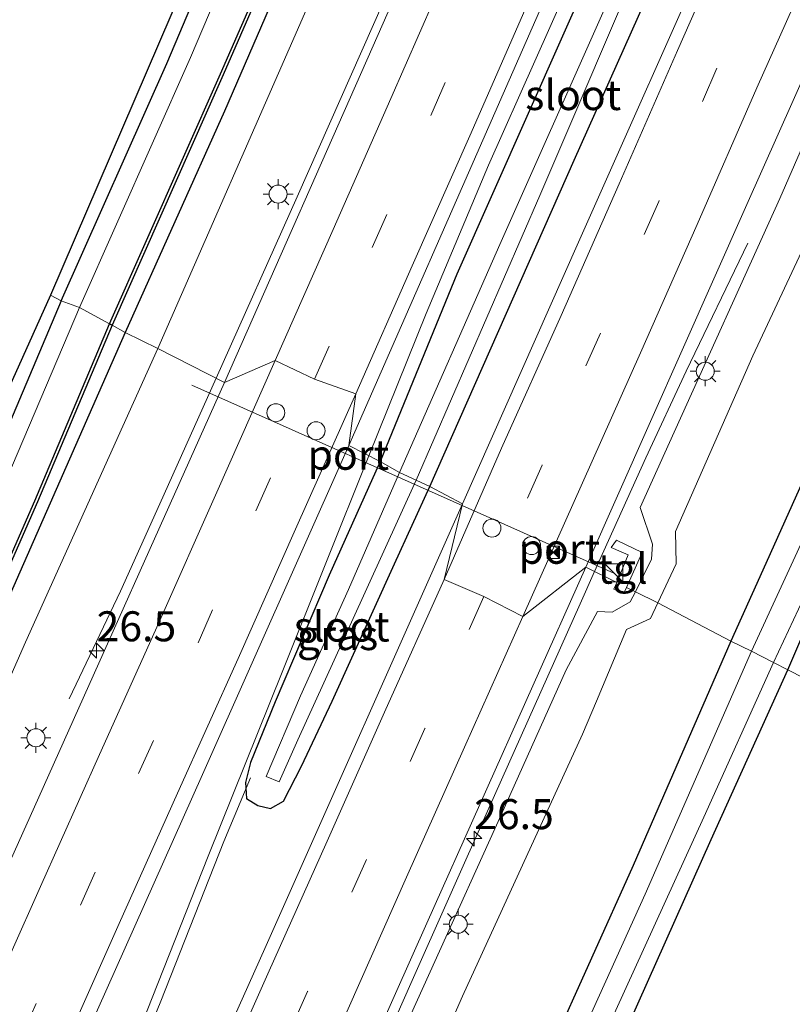
# Model space of a CAD drawing. Units: metres. Extents: x 128163 to 130010, y 512499 to 516989.
# Drawn here: x 128770 to 128834, y 513759 to 513841 of the extents above; entities that cross this region are included whole.
import ezdxf
from ezdxf.enums import TextEntityAlignment as Align

# ---------------------------------------------------------------- set-up
doc = ezdxf.new("R2010")
doc.units = ezdxf.units.M
doc.linetypes.add('VW-3-9_STREEP', pattern=[12, 3, -9])
doc.layers.get('0').update_dxf_attribs({"lineweight": 25})
for name, color, linetype, lineweight in [('B-ME-AM-KILOMETR-S-B1', 7, 'Continuous', 18), ('B-ME-BV-GELEIDECONSTRUCTIE-GELEIDERAIL-L-B1', 213, 'BV-GELEIDERAIL', 18), ('B-ME-GW-KRUINLIJN-L-B1', 93, 'Continuous', 18), ('B-ME-GW-TEENLIJN-L-B1', 93, 'Continuous', 18), ('B-ME-IE-GRASLAND-GV-B6', 93, 'Continuous', 18), ('B-ME-IE-GRONDWERKLIJN-GROND_INGERICHT-GV-B6', 253, 'Continuous', 18), ('B-ME-IE-HULPGEOMETRIE-L-B1', 53, 'Continuous', 18), ('B-ME-IE-INRICHTINGSELEMENT-S-B1', 253, 'Continuous', 18), ('B-ME-IE-MEUBILAIR_WEGMEUBILAIR-LICHTMAST-S-B1', 8, 'Continuous', 18), ('B-ME-OG-WATER-GV-B6', 153, 'Continuous', 18), ('B-ME-VH-VERH_SOORT-BITUMEN-GV-B6', 8, 'IE-TERREINAFSCHEIDING-NATUURLIJK-HOUTWAL', 18), ('B-ME-VH-VERH_SOORT-TEGELS-GV-B6', 8, 'Continuous', 18), ('B-ME-VW-DRIP-S-B1', 8, 'Continuous', 18), ('B-ME-VW-MARKERING-39STREEP-015-L-B1', 255, 'VW-3-9_STREEP', 18), ('B-ME-VW-MARKERING-STREEP-015-L-B1', 7, 'Continuous', 18), ('B-ME-VW-MEUBILAIR_WEGMEUBILAIR-PORTAAL-L-B1', 8, 'Continuous', 18)]:
    doc.layers.add(name, color=color, linetype=linetype, lineweight=lineweight)
for name, color, linetype in [('B-ME-GW-INSTEEKWATERGANG-L-B1', 10, 'Continuous'), ('B-ME-KG-KADASTRAAL-OPNAMEDTMGRENS-L-B1', 10, 'Continuous'), ('B-ME-OB-BESCHOEIING-GV-B6', 10, 'Continuous')]:
    doc.layers.add(name, color=color, linetype=linetype)
doc.styles.add('NLCS-ISO', font='NLCS-ISO.TTF')
doc.linetypes.add('BV-GELEIDERAIL', pattern='A,10,-3,[108,NLCS.SHX,S=1,R=0,X=0,Y=0],-3', length=16)
doc.linetypes.add('IE-TERREINAFSCHEIDING-NATUURLIJK-HOUTWAL', pattern='A,7,-1.5,[67,NLCS.SHX,S=0.75,R=45,X=0,Y=0],-1.5,7,-1.5,[70,NLCS.SHX,S=0.75,R=0,X=0,Y=0],-1.5', length=20)

# ---------------------------------------------------------------- blocks, each defined once
blk = doc.blocks.new('hecto')
for p, q in [((0, 0.625), (-0.625, 0)), ((0, -0.625), (0, 0.625)), ((-0.625, 0), (0.625, 0)), ((0.625, 0), (0, -0.625))]:
    blk.add_line(p, q)
blk = doc.blocks.new('kast')
blk.add_line((-0.75, -0.75), (0.75, 0.75))
blk.add_lwpolyline([(-0.75, 0.75), (0.75, 0.75), (0.75, -0.75), (-0.75, -0.75)], close=True)
blk = doc.blocks.new('lantaarnpaal')
for p, q in [((-0.884, 0.884), (-0.53, 0.53)), ((0, 0.75), (0, 1.25)), ((0.53, 0.53), (0.884, 0.884)), ((-0.75, 0), (-1.25, 0)), ((0.75, 0), (1.25, 0)), ((-0.53, -0.53), (-0.884, -0.884)), ((0, -0.75), (0, -1.25)), ((0.53, -0.53), (0.884, -0.884))]:
    blk.add_line(p, q)
blk.add_circle((0, 0), 0.75)
blk = doc.blocks.new('camera')
h = blk.add_hatch(color=256)
h.paths.add_polyline_path([(0.5, 0.5), (-0.5, 0.5), (0, 0)])
h.paths.add_polyline_path([(0, 0), (-0.5, -0.5), (0.5, -0.5)])
for p, q in [((-0.5, 0.5), (0.5, -0.5)), ((0.5, 0.5), (-0.5, -0.5))]:
    blk.add_line(p, q)
blk.add_lwpolyline([(-0.5, 0.5), (0.5, 0.5), (0.5, -0.5), (-0.5, -0.5)], close=True)
blk = doc.blocks.new('dtb')
blk.add_circle((0, 0), 0.75)

msp = doc.modelspace()

# ---------------------------------------------------------------- linework, layer by layer
at = {"layer": 'B-ME-BV-GELEIDECONSTRUCTIE-GELEIDERAIL-L-B1'}
for points in [[(128799.144, 513804.589, -0.312), (128803.905, 513816.437, -0.25), (128809.107, 513828.781, -0.271), (128820.672, 513854.782, -0.315), (128833.964, 513885.563, -0.315), (128852.789, 513930.351, -0.332), (128867.804, 513967.295, -0.393), (128882.619, 514006.054, -0.344), (128894.211, 514037.229, -0.368), (128901.914, 514058.426, -0.417), (128915.866, 514098.82, -0.377), (128926.835, 514131.712, -0.279), (128936.507, 514161.471, -0.199), (128936.51, 514161.48, -0.199)], [(128786.421, 513811.047, -0.554), (128793.17, 513826.141, -0.55), (128801.242, 513844.402, -0.598), (128809.176, 513862.766, -0.755), (128810.71, 513866.434, -0.927), (128814.608, 513876.273, -1.413), (128814.605, 513876.276, -1.419)], [(128817.932, 513794.942, -0.455), (128822.184, 513804.419, -0.426), (128825.548, 513811.626, -0.727), (128830.686, 513822.295, -1.159)], [(128774.204, 513784.346, -1.262), (128778.461, 513793.329, -0.853), (128781.742, 513800.583, -0.557), (128786.421, 513811.047, -0.554)], [(128655.733, 513475.43, -0.515), (128660.629, 513486.114, -0.552), (128673.703, 513515.355, -0.433), (128688.781, 513549.476, -0.387), (128701.246, 513577.4, -0.408), (128712.158, 513601.743, -0.42), (128721.824, 513623.696, -0.367), (128733.602, 513650.425, -0.313), (128743.574, 513672.675, -0.325), (128753.428, 513694.568, -0.424), (128763.335, 513716.493, -0.449), (128770.184, 513732.281, -0.445), (128774.148, 513742.195, -0.478), (128779.736, 513756.018, -0.486), (128785.774, 513771.24, -0.49), (128791.977, 513786.707, -0.494), (128799.144, 513804.589, -0.312)], [(128817.932, 513794.942, -0.455), (128816.724, 513792.25, -0.463), (128809.139, 513775.248, -0.47), (128802.64, 513760.645, -0.471), (128796.166, 513746.027, -0.455), (128791.196, 513735.049, -0.432), (128787.429, 513726.56, -0.43), (128783.559, 513717.997, -0.422), (128779.77, 513709.596, -0.415), (128775.943, 513701.05, -0.419), (128772.179, 513692.378, -0.395), (128768.381, 513684.02, -0.375), (128765.152, 513676.711, -0.351), (128764.18, 513674.282, -0.333), (128758.938, 513662.959, -0.292), (128755.685, 513655.732, -0.256), (128751.852, 513647.269, -0.231), (128746.866, 513636.369, -0.264), (128743.029, 513627.895, -0.395)], [(128769.232, 513728.23, -0.474), (128774.572, 513741.398, -0.47), (128781.829, 513759.191, -0.437), (128787.069, 513772.471, -0.498), (128789.278, 513777.764, -0.589)]]:
    msp.add_polyline3d(points, dxfattribs=at)
at = {"layer": 'B-ME-GW-INSTEEKWATERGANG-L-B1'}
for points in [[(128916.468, 514171.056, -3.344), (128907.25, 514141.947, -3.361), (128894.417, 514102.697, -3.373), (128881.272, 514066.285, -3.443), (128865.395, 514022.878, -3.439), (128846.021, 513972.793, -3.484), (128825.592, 513922.262, -3.418), (128805.528, 513875.76, -3.406), (128787.117, 513833.297, -3.329), (128778.87, 513814.857, -3.422)], [(128936.951, 514161.249, -0.944), (128931.959, 514145.288, -1.066), (128923.286, 514118.358, -1.058), (128914.77, 514092.869, -1.086), (128904.017, 514062.243, -1.078), (128891.942, 514028.297, -1.062), (128881.248, 513999.52, -1.045), (128869.461, 513968.942, -1.094), (128856.417, 513935.947, -1.241), (128844.849, 513908.056, -1.18), (128832.254, 513878.202, -1.2), (128818.217, 513846.252, -1.139), (128806.469, 513819.713, -1.151), (128800.082, 513804.109, -1.151)], [(128804.204, 513802.036, -1.164), (128816.222, 513829.203, -1.233), (128829.39, 513858.667, -1.274), (128842.297, 513887.898, -1.225), (128855.626, 513919.928, -1.164), (128877.589, 513975.106, -1.172), (128891.878, 514011.901, -1.135), (128901.942, 514038.791, -1.139), (128915.599, 514077.287, -1.123), (128927.395, 514110.868, -1.037), (128938.13, 514144.316, -1.131), (128942.257, 514158.757, -1.094)], [(128773.546, 513817.486, -3.422), (128782.335, 513837.246, -3.431), (128790.471, 513856.531, -3.512)], [(128834.004, 513786.772, -3.292), (128840.064, 513800.859, -3.378), (128843.596, 513808.138, -3.369), (128845.314, 513811.85, -3.365), (128846.23, 513813.456, -3.365), (128846.664, 513814.517, -3.365), (128846.675, 513815.719, -3.361), (128845.991, 513817.601, -3.316), (128845.284, 513818.546, -3.223), (128844.342, 513818.906, -3.096), (128843.277, 513818.772, -3.092), (128842.503, 513818.05, -3.06), (128841.685, 513816.811, -3.06), (128840.826, 513815.179, -3.055), (128839.422, 513812.011, -3.055), (128838.336, 513809.495, -3.055), (128835.595, 513803.24, -2.974), (128831.945, 513795.072, -2.99), (128829.273, 513789.147, -3.043)], [(128773.546, 513817.486, -3.422), (128767.404, 513803.03, -3.344), (128760.849, 513788.221, -3.302), (128756.793, 513779.209, -3.257), (128753.353, 513771.395, -3.294), (128751.389, 513767.007, -3.298), (128750.325, 513764.533, -3.521), (128749.711, 513763.593, -3.529), (128749.086, 513763.21, -3.529), (128748.215, 513763.592, -3.529)], [(128778.87, 513814.857, -3.422), (128768.475, 513791.234, -3.372), (128756.338, 513764.174, -3.479), (128740.883, 513728.317, -3.166), (128723.59, 513689.171, -3.076), (128710.827, 513660.815, -3.195), (128707.014, 513652.359, -3.195), (128705.572, 513649.346, -3.195), (128704.861, 513647.207, -3.195), (128704.427, 513644.986, -3.195), (128704.539, 513643.338, -3.195), (128705.46, 513642.032, -3.195), (128706.442, 513641.152, -3.195), (128707.249, 513640.505, -3.195), (128708.722, 513639.557, -3.175)], [(128800.082, 513804.109, -1.151), (128795.851, 513794.661, -1.071), (128791.336, 513784.11, -1.062), (128789.297, 513779.059, -1.104), (128788.885, 513777.385, -1.149), (128788.947, 513776.047, -1.198), (128789.911, 513775.48, -1.202), (128790.95, 513775.212, -1.198), (128792.028, 513775.826, -1.198), (128792.54, 513776.8, -1.198), (128793.524, 513778.741, -1.198), (128796.098, 513784.156, -1.223), (128801.272, 513795.593, -1.198), (128804.204, 513802.036, -1.164)], [(128829.273, 513789.147, -3.043), (128821.133, 513770.486, -2.8), (128810.749, 513747.337, -2.784)], [(128820.842, 513757.412, -3.249), (128827.626, 513772.63, -3.245), (128834.004, 513786.772, -3.292)]]:
    msp.add_polyline3d(points, dxfattribs=at)
at = {"layer": 'B-ME-GW-KRUINLIJN-L-B1'}
for points in [[(128781.569, 513813.536, -1.955), (128793.581, 513840.934, -2.061), (128806.142, 513869.72, -2.101), (128817.701, 513895.972, -2.097), (128827.769, 513919.223, -2.097), (128837.57, 513942.875, -2.052), (128849.192, 513972.261, -2.109), (128858.925, 513996.918, -2.061), (128869.927, 514026.451, -2.114), (128879.01, 514051.104, -2.065), (128889.913, 514080.854, -2.003), (128899.174, 514107.708, -1.987), (128909.456, 514139.324, -2.008), (128920.062, 514169.388, -1.806)], [(128940.215, 514098.803, -0.776), (128931.568, 514073.069, -0.784), (128924.744, 514052.46, -0.756), (128924.9, 514049.735, -0.813), (128924.419, 514047.911, -0.793), (128923.637, 514046.259, -0.793), (128921.894, 514044.161, -0.74), (128920.529, 514041.554, -0.74), (128917.826, 514035.291, -0.776), (128913.025, 514021.413, -0.764), (128904.829, 513999.287, -0.784), (128894.923, 513973.383, -0.809), (128885.562, 513950.041, -0.862), (128875.148, 513924.302, -0.813), (128862.035, 513892.788, -0.821), (128847.907, 513859.479, -1.098), (128833.335, 513826.018, -1.302), (128824.176, 513805.709, -1.3542), (128821.716, 513800.286, -1.266), (128822.755, 513797.238, -1.28), (128822.678, 513795.97, -1.37), (128821.322, 513793.263, -1.375)], [(128714.612, 513662.4, -1.643), (128723.434, 513682.633, -1.717), (128732.952, 513704.259, -1.717), (128743.808, 513727.775, -1.705), (128752.052, 513746.154, -1.713), (128760.613, 513766.416, -1.75), (128770.559, 513789.073, -1.824), (128781.569, 513813.536, -1.955)], [(128756.132, 513653.694, -1.45), (128758.321, 513656.908, -1.393), (128760.458, 513659.571, -1.384), (128762.644, 513662.215, -1.42), (128764.328, 513664.51, -1.515), (128765.097, 513667.022, -1.474), (128765.454, 513670.37, -1.429), (128765.413, 513675.2654, -1.2793), (128769.118, 513682.87, -1.31), (128772.69, 513689.702, -1.326), (128781.392, 513710.119, -1.264), (128790.065, 513729.573, -1.198), (128799.106, 513750.278, -1.223), (128810.15, 513774.688, -1.305), (128815.572, 513786.777, -1.367), (128818.182, 513791.622, -1.221), (128819.406, 513791.566, -1.283), (128820.9, 513792.42, -1.376), (128821.322, 513793.263, -1.375)]]:
    msp.add_polyline3d(points, dxfattribs=at)
at = {"layer": 'B-ME-GW-TEENLIJN-L-B1'}
for points in [[(128823.194, 513792.334, -2.677), (128824.728, 513795.595, -2.605), (128824.671, 513798.28, -2.475), (128831.104, 513812.901, -2.631), (128838.19, 513828.092, -2.631), (128845.208, 513843.001, -2.656), (128851.135, 513856.425, -2.815), (128855.908, 513867.524, -2.86), (128863.609, 513884.626, -2.782), (128871.46, 513903.395, -2.717), (128879.41, 513922.731, -2.693), (128887.002, 513941.573, -2.619), (128895.505, 513963.703, -2.448), (128904.629, 513987.28, -2.558), (128913.207, 514008.611, -2.635), (128920.711, 514029.324, -2.599), (128928.037, 514048.23, -2.509), (128932.81, 514064.048, -2.44), (128941.605, 514090.087, -2.411)], [(128761.04, 513653.638, -3.138), (128762.012, 513655.543, -2.952), (128762.3946, 513657.2452, -2.7171), (128765.172, 513660.866, -2.763), (128767.089, 513663.926, -2.779), (128768.214, 513666.973, -2.756), (128768.6953, 513671.1096, -2.6624), (128768.5561, 513672.7047, -2.6067), (128772.322, 513680.522, -2.631), (128779.006, 513694.458, -2.656), (128787.476, 513714.352, -2.635), (128796.739, 513736.279, -2.635), (128806.943, 513759.599, -2.462), (128816.933, 513781.411, -2.467), (128818.091, 513784.156, -2.497), (128820.572, 513790.126, -2.437), (128822.592, 513791.054, -2.705), (128823.194, 513792.334, -2.677)]]:
    msp.add_polyline3d(points, dxfattribs=at)
at = {"layer": 'B-ME-IE-GRASLAND-GV-B6'}
for points in [[(128945.284, 514157.346, -0.851), (128935.712, 514127.47, -0.886), (128924.53, 514094.109, -0.833), (128911.708, 514057.387, -0.927), (128895.163, 514011.743, -0.964), (128879.707, 513971.167, -0.964), (128859.854, 513922.049, -0.952), (128843.854, 513884.236, -0.931), (128828.388, 513848.933, -1.017), (128816.583, 513822.37, -1.029), (128806.935, 513800.6, -1.066), (128804.204, 513802.036, -1.164), (128816.222, 513829.203, -1.233), (128829.39, 513858.667, -1.274), (128842.297, 513887.898, -1.225), (128855.626, 513919.928, -1.164), (128877.589, 513975.106, -1.172), (128891.878, 514011.901, -1.135), (128901.942, 514038.791, -1.139), (128915.599, 514077.287, -1.123), (128927.395, 514110.868, -1.037), (128938.13, 514144.316, -1.131), (128942.257, 514158.757, -1.094), (128945.284, 514157.346, -0.851)], [(128914.77, 514092.869, -1.086), (128904.017, 514062.243, -1.078), (128891.942, 514028.297, -1.062), (128881.248, 513999.52, -1.045), (128869.461, 513968.942, -1.094), (128856.417, 513935.947, -1.241), (128844.849, 513908.056, -1.18), (128832.254, 513878.202, -1.2), (128818.217, 513846.252, -1.139), (128806.469, 513819.713, -1.151), (128800.082, 513804.109, -1.151), (128797.474, 513805.443, -1.062), (128810.817, 513835.868, -1.062), (128824.948, 513868.026, -1.131), (128839.081, 513901.15, -1.139), (128853.722, 513936.215, -1.196), (128865.553, 513965.868, -1.159), (128881.219, 514006.217, -1.078), (128894.82, 514043.252, -1.09), (128907.774, 514079.464, -1.078), (128919.726, 514114.478, -1.066)], [(128899.174, 514107.708, -1.987), (128889.913, 514080.854, -2.003), (128879.01, 514051.104, -2.065), (128869.927, 514026.451, -2.114), (128858.925, 513996.918, -2.061), (128849.192, 513972.261, -2.109), (128837.57, 513942.875, -2.052), (128827.769, 513919.223, -2.097), (128817.701, 513895.972, -2.097), (128806.142, 513869.72, -2.101), (128793.581, 513840.934, -2.061), (128781.569, 513813.536, -1.955), (128778.87, 513814.857, -3.422), (128787.117, 513833.297, -3.329), (128805.528, 513875.76, -3.406), (128825.592, 513922.262, -3.418), (128846.021, 513972.793, -3.484), (128865.395, 514022.878, -3.439), (128881.272, 514066.285, -3.443), (128894.417, 514102.697, -3.373)], [(128894.417, 514102.697, -3.373), (128881.272, 514066.285, -3.443), (128865.395, 514022.878, -3.439), (128846.021, 513972.793, -3.484), (128825.592, 513922.262, -3.418), (128805.528, 513875.76, -3.406), (128787.117, 513833.297, -3.329), (128778.87, 513814.857, -3.422), (128777.775, 513815.473, -3.81), (128787.006, 513836.305, -3.789), (128796.068, 513857.037, -3.789), (128804.643, 513876.57, -3.789), (128815.882, 513902.622, -3.789), (128824.046, 513921.851, -3.789), (128832.751, 513942.95, -3.789), (128840.464, 513962.143, -3.789), (128848.386, 513982.188, -3.83), (128855.267, 513999.735, -3.879), (128861.588, 514016.138, -3.83), (128867.233, 514031.627, -3.851), (128872.868, 514046.973, -3.793), (128878.196, 514061.76, -3.789), (128883.369, 514075.73, -3.789), (128889.136, 514091.937, -3.789)], [(128823.194, 513792.334, -2.677), (128821.322, 513793.263, -1.375), (128822.678, 513795.97, -1.37), (128822.755, 513797.238, -1.28), (128821.716, 513800.286, -1.266), (128824.176, 513805.709, -1.3542), (128833.335, 513826.018, -1.302), (128847.907, 513859.479, -1.098), (128862.035, 513892.788, -0.821), (128875.148, 513924.302, -0.813), (128885.562, 513950.041, -0.862), (128894.923, 513973.383, -0.809), (128904.829, 513999.287, -0.784), (128913.025, 514021.413, -0.764), (128917.826, 514035.291, -0.776), (128920.529, 514041.554, -0.74), (128921.894, 514044.161, -0.74), (128923.637, 514046.259, -0.793), (128924.419, 514047.911, -0.793), (128924.9, 514049.735, -0.813), (128924.744, 514052.46, -0.756), (128931.568, 514073.069, -0.784), (128940.215, 514098.803, -0.776)], [(128941.605, 514090.087, -2.411), (128932.81, 514064.048, -2.44), (128928.037, 514048.23, -2.509), (128920.711, 514029.324, -2.599), (128913.207, 514008.611, -2.635), (128904.629, 513987.28, -2.558), (128895.505, 513963.703, -2.448), (128887.002, 513941.573, -2.619), (128879.41, 513922.731, -2.693), (128871.46, 513903.395, -2.717), (128863.609, 513884.626, -2.782), (128855.908, 513867.524, -2.86), (128851.135, 513856.425, -2.815), (128845.208, 513843.001, -2.656), (128838.19, 513828.092, -2.631), (128831.104, 513812.901, -2.631), (128824.671, 513798.28, -2.475), (128824.728, 513795.595, -2.605), (128823.194, 513792.334, -2.677)], [(128824.728, 513795.595, -2.605), (128824.671, 513798.28, -2.475), (128831.104, 513812.901, -2.631), (128838.19, 513828.092, -2.631), (128845.208, 513843.001, -2.656), (128851.135, 513856.425, -2.815), (128855.908, 513867.524, -2.86), (128863.609, 513884.626, -2.782), (128871.46, 513903.395, -2.717), (128879.41, 513922.731, -2.693), (128887.002, 513941.573, -2.619), (128895.505, 513963.703, -2.448), (128904.629, 513987.28, -2.558), (128913.207, 514008.611, -2.635), (128920.711, 514029.324, -2.599), (128928.037, 514048.23, -2.509), (128932.81, 514064.048, -2.44), (128941.605, 514090.087, -2.411)], [(128811.057, 513865.02, -1.449), (128799.913, 513839.681, -1.396), (128787.115, 513810.691, -1.392), (128781.569, 513813.536, -1.955), (128793.581, 513840.934, -2.061)], [(128794.081, 513860.828, -4.05), (128784.309, 513837.759, -4.05), (128775.052, 513816.936, -4.05), (128773.546, 513817.486, -3.422)], [(128847.907, 513859.479, -1.098), (128833.335, 513826.018, -1.302), (128824.176, 513805.709, -1.3542), (128821.716, 513800.286, -1.266), (128822.755, 513797.238, -1.28), (128822.678, 513795.97, -1.37), (128821.322, 513793.263, -1.375), (128820.573, 513793.634, -1.323), (128821.88, 513796.546, -1.3), (128819.746, 513797.559, -1.259), (128819.31, 513796.966, -1.226), (128820.154, 513796.587, -1.283), (128820.716, 513796.335, -1.283), (128819.772, 513794.031, -1.281), (128817.188, 513795.31, -1.306), (128830.609, 513825.514, -1.221), (128844.775, 513857.381, -1.086)], [(128829.39, 513858.667, -1.274), (128816.222, 513829.203, -1.233), (128804.204, 513802.036, -1.164), (128803.092, 513802.56, -1.718), (128813.373, 513826.264, -1.649), (128822.576, 513847.811, -1.783)], [(128773.546, 513817.486, -3.422), (128782.335, 513837.246, -3.431), (128790.471, 513856.531, -3.512)], [(128818.609, 513841.47, -1.759), (128810.045, 513822.181, -1.767), (128801.695, 513803.203, -1.714), (128800.082, 513804.109, -1.151), (128806.469, 513819.713, -1.151), (128818.217, 513846.252, -1.139)], [(128775.052, 513816.936, -4.05), (128767.108, 513798.248, -4.052), (128759.84, 513781.644, -4.052), (128755.821, 513772.688, -4.052), (128753.396, 513767.479, -4.052), (128751.812, 513764.262, -4.052), (128750.992, 513763.014, -4.052), (128750.229, 513762.233, -4.052), (128749.299, 513761.871, -4.052), (128748.545, 513762.031, -4.052), (128747.779, 513762.235, -4.052), (128748.215, 513763.592, -3.529), (128749.086, 513763.21, -3.529), (128749.711, 513763.593, -3.529), (128750.325, 513764.533, -3.521), (128751.389, 513767.007, -3.298), (128753.353, 513771.395, -3.294), (128756.793, 513779.209, -3.257), (128760.849, 513788.221, -3.302), (128767.404, 513803.03, -3.344), (128773.546, 513817.486, -3.422), (128775.052, 513816.936, -4.05)], [(128710.406, 513662.355, -3.726), (128716.957, 513677.117, -3.71), (128725.05, 513695.594, -3.718), (128734.451, 513716.538, -3.681), (128743.669, 513737.225, -3.628), (128752.281, 513757.046, -3.673), (128762.251, 513779.563, -3.755), (128771.564, 513800.76, -3.755), (128777.775, 513815.473, -3.81), (128778.87, 513814.857, -3.422)], [(128778.87, 513814.857, -3.422), (128768.475, 513791.234, -3.372), (128756.338, 513764.174, -3.479), (128740.883, 513728.317, -3.166), (128723.59, 513689.171, -3.076), (128710.827, 513660.815, -3.195)], [(128710.827, 513660.815, -3.195), (128723.59, 513689.171, -3.076), (128740.883, 513728.317, -3.166), (128756.338, 513764.174, -3.479), (128768.475, 513791.234, -3.372), (128778.87, 513814.857, -3.422), (128781.569, 513813.536, -1.955)], [(128787.115, 513810.691, -1.392), (128771.676, 513776.17, -1.285), (128755.124, 513739.277, -1.268), (128742.682, 513710.96, -1.24), (128731.017, 513684.718, -1.252), (128721.501, 513663.55, -1.244), (128713.524, 513645.833, -1.297), (128712.809, 513644.476, -1.363), (128712.005, 513644.833, -1.211), (128711.228, 513645.183, -1.252), (128710.408, 513643.343, -1.725), (128710.155, 513644.538, -1.524), (128711.719, 513648.296, -1.268), (128714.438, 513653.946, -1.355), (128712.154, 513656.964, -1.647), (128714.612, 513662.4, -1.643), (128723.434, 513682.633, -1.717), (128732.952, 513704.259, -1.717), (128743.808, 513727.775, -1.705), (128752.052, 513746.154, -1.713), (128760.613, 513766.416, -1.75), (128770.559, 513789.073, -1.824), (128781.569, 513813.536, -1.955), (128787.115, 513810.691, -1.392)], [(128781.569, 513813.536, -1.955), (128770.559, 513789.073, -1.824), (128760.613, 513766.416, -1.75), (128752.052, 513746.154, -1.713), (128743.808, 513727.775, -1.705), (128732.952, 513704.259, -1.717), (128723.434, 513682.633, -1.717), (128714.612, 513662.4, -1.643), (128712.154, 513656.964, -1.647)], [(128770.915, 513745.819, -0.984), (128785.295, 513778.062, -1.071), (128797.474, 513805.443, -1.062), (128800.082, 513804.109, -1.151), (128795.851, 513794.661, -1.071), (128791.336, 513784.11, -1.062), (128789.297, 513779.059, -1.104), (128788.885, 513777.385, -1.149), (128788.947, 513776.047, -1.198), (128789.911, 513775.48, -1.202), (128790.95, 513775.212, -1.198), (128792.028, 513775.826, -1.198), (128792.54, 513776.8, -1.198), (128793.524, 513778.741, -1.198), (128796.098, 513784.156, -1.223), (128801.272, 513795.593, -1.198), (128804.204, 513802.036, -1.164), (128806.935, 513800.6, -1.066)], [(128804.204, 513802.036, -1.164), (128801.272, 513795.593, -1.198), (128796.098, 513784.156, -1.223), (128793.524, 513778.741, -1.198), (128792.54, 513776.8, -1.198), (128792.028, 513775.826, -1.198), (128790.95, 513775.212, -1.198), (128789.911, 513775.48, -1.202), (128788.947, 513776.047, -1.198), (128788.885, 513777.385, -1.149), (128789.297, 513779.059, -1.104), (128791.336, 513784.11, -1.062), (128795.851, 513794.661, -1.071), (128800.082, 513804.109, -1.151), (128801.695, 513803.203, -1.714), (128797.44, 513793.466, -1.651), (128793.458, 513784.597, -1.627), (128790.588, 513777.875, -1.573), (128791.67, 513777.434, -1.573), (128793.225, 513780.934, -1.577), (128797.696, 513790.724, -1.585), (128803.092, 513802.56, -1.718), (128804.204, 513802.036, -1.164)], [(128835.595, 513803.24, -2.974), (128831.945, 513795.072, -2.99), (128829.273, 513789.147, -3.043), (128823.194, 513792.334, -2.677), (128824.728, 513795.595, -2.605)], [(128829.273, 513789.147, -3.043), (128831.945, 513795.072, -2.99), (128835.595, 513803.24, -2.974)], [(128806.935, 513800.6, -1.066), (128790.487, 513763.562, -0.865), (128775.343, 513729.714, -0.84)], [(128840.064, 513800.859, -3.378), (128834.004, 513786.772, -3.292), (128832.823, 513787.381, -4.132), (128835.309, 513792.715, -4.132)], [(128862.924, 513772.002, -3.357), (128834.004, 513786.772, -3.292), (128840.064, 513800.859, -3.378)], [(128836.097, 513799.394, -4.132), (128830.983, 513788.329, -4.132), (128829.273, 513789.147, -3.043)], [(128789.342, 513732.848, -1.219), (128803.97, 513765.677, -1.277), (128817.188, 513795.31, -1.306)], [(128817.188, 513795.31, -1.306), (128819.772, 513794.031, -1.281), (128819.543, 513793.473, -1.281), (128820.357, 513793.153, -1.327), (128820.573, 513793.634, -1.323), (128821.322, 513793.263, -1.375), (128820.9, 513792.42, -1.376), (128819.406, 513791.566, -1.283), (128818.182, 513791.622, -1.221), (128815.572, 513786.777, -1.367), (128810.15, 513774.688, -1.305), (128799.106, 513750.278, -1.223)], [(128799.106, 513750.278, -1.223), (128810.15, 513774.688, -1.305), (128815.572, 513786.777, -1.367), (128818.182, 513791.622, -1.221), (128819.406, 513791.566, -1.283), (128820.9, 513792.42, -1.376), (128821.322, 513793.263, -1.375), (128823.194, 513792.334, -2.677), (128822.592, 513791.054, -2.705)], [(128796.739, 513736.279, -2.635), (128806.943, 513759.599, -2.462), (128816.933, 513781.411, -2.467), (128818.091, 513784.156, -2.497), (128820.572, 513790.126, -2.437), (128822.592, 513791.054, -2.705), (128823.194, 513792.334, -2.677), (128829.273, 513789.147, -3.043)], [(128822.592, 513791.054, -2.705), (128820.572, 513790.126, -2.437), (128818.091, 513784.156, -2.497), (128816.933, 513781.411, -2.467), (128806.943, 513759.599, -2.462), (128796.739, 513736.279, -2.635)], [(128810.749, 513747.337, -2.784), (128821.133, 513770.486, -2.8), (128829.273, 513789.147, -3.043), (128830.983, 513788.329, -4.132), (128822.13, 513768.076, -4.13), (128808.619, 513738.187, -4.13)], [(128829.273, 513789.147, -3.043), (128821.133, 513770.486, -2.8), (128810.749, 513747.337, -2.784)], [(128818.844, 513756.548, -4.13), (128827.017, 513774.498, -4.13), (128832.823, 513787.381, -4.132), (128834.004, 513786.772, -3.292)], [(128834.004, 513786.772, -3.292), (128827.626, 513772.63, -3.245), (128820.842, 513757.412, -3.249)], [(128820.842, 513757.412, -3.249), (128827.626, 513772.63, -3.245), (128834.004, 513786.772, -3.292), (128862.924, 513772.002, -3.357), (128865.348, 513762.425, -3.381), (128866.402, 513756.072, -3.516)]]:
    msp.add_polyline3d(points, dxfattribs=at)
at = {"layer": 'B-ME-IE-GRONDWERKLIJN-GROND_INGERICHT-GV-B6'}
for points in [[(128773.546, 513817.486, -3.422), (128772.652, 513817.972, -3.345), (128830.688, 513952.926, -3.451)], [(128790.471, 513856.531, -3.512), (128782.335, 513837.246, -3.431), (128773.546, 513817.486, -3.422)], [(128773.546, 513817.486, -3.422), (128767.404, 513803.03, -3.344), (128760.849, 513788.221, -3.302), (128756.793, 513779.209, -3.257), (128753.353, 513771.395, -3.294), (128751.389, 513767.007, -3.298), (128750.325, 513764.533, -3.521), (128749.711, 513763.593, -3.529), (128749.086, 513763.21, -3.529), (128748.215, 513763.592, -3.529), (128772.652, 513817.972, -3.345), (128773.546, 513817.486, -3.422)]]:
    msp.add_polyline3d(points, dxfattribs=at)
at = {"layer": 'B-ME-IE-HULPGEOMETRIE-L-B1'}
msp.add_polyline3d([(128862.924, 513772.002, -3.357), (128834.004, 513786.772, -3.292), (128832.823, 513787.381, -4.132), (128830.983, 513788.329, -4.132), (128829.273, 513789.147, -3.043), (128823.194, 513792.334, -2.677), (128821.322, 513793.263, -1.375), (128820.573, 513793.634, -1.323), (128820.357, 513793.153, -1.327), (128819.543, 513793.473, -1.281), (128819.772, 513794.031, -1.281), (128817.188, 513795.31, -1.306), (128811.9678, 513791.202, -0.9795), (128808.7086, 513792.8788, -0.9107), (128805.4186, 513794.2972, -0.8351), (128806.935, 513800.6, -1.066), (128804.204, 513802.036, -1.164), (128803.092, 513802.56, -1.718), (128801.695, 513803.203, -1.714), (128800.082, 513804.109, -1.151), (128797.474, 513805.443, -1.062), (128798.0584, 513809.7352, -0.9197), (128794.6274, 513810.9699, -1.0274), (128791.3412, 513812.512, -1.1194), (128787.115, 513810.691, -1.392), (128781.569, 513813.536, -1.955), (128778.87, 513814.857, -3.422), (128777.775, 513815.473, -3.81), (128777.563, 513815.568, -4.052), (128775.052, 513816.936, -4.05), (128773.546, 513817.486, -3.422), (128772.652, 513817.972, -3.345)], dxfattribs=at)
at = {"layer": 'B-ME-KG-KADASTRAAL-OPNAMEDTMGRENS-L-B1'}
for points in [[(128910.303, 514173.961, -3.263), (128884.786, 514098.016, -3.263), (128881.415, 514089.683, -3.549), (128880.862, 514088.385, -4.05), (128879.495, 514085.267, -4.05), (128878.644, 514083.066, -3.59), (128830.688, 513952.926, -3.451), (128772.652, 513817.972, -3.345)], [(128772.652, 513817.972, -3.345), (128748.215, 513763.592, -3.529), (128747.779, 513762.235, -4.052), (128745.456, 513756.855, -4.052), (128744.393, 513755.126, -3.319), (128701.805, 513660.427, -3.245), (128700.811, 513659.315, -4.052), (128698.035, 513654.402, -4.052), (128696.258, 513652.536, -3.191), (128694.067, 513648.338, -3.068), (128694.501, 513647.247, -3.187), (128696.499, 513645.55, -4.052), (128702.922, 513638.245, -4.052), (128698.357, 513626.747, -4.052), (128675.971, 513618.913, -4.052), (128668.282, 513609.786, -4.052), (128662.275, 513609.456, -4.052), (128659.166, 513609.294, -3.228), (128658.717, 513609.198, -3.228), (128665.174, 513599.371, -3.228), (128667.355, 513594.116, -3.228), (128663.265, 513582.561, -3.228), (128632.535, 513514.566, -3.228), (128622.627, 513491.199, -3.352)]]:
    msp.add_polyline3d(points, dxfattribs=at)
at = {"layer": 'B-ME-OB-BESCHOEIING-GV-B6'}
for points in [[(128796.068, 513857.037, -3.789), (128787.006, 513836.305, -3.789), (128777.775, 513815.473, -3.81), (128777.563, 513815.568, -4.052), (128786.793, 513836.399, -4.05), (128795.855, 513857.13, -4.05)], [(128710.195, 513662.449, -4.052), (128716.746, 513677.21, -4.052), (128724.839, 513695.688, -4.052), (128734.24, 513716.632, -4.052), (128743.458, 513737.318, -4.052), (128752.069, 513757.139, -4.052), (128762.04, 513779.656, -4.052), (128771.352, 513800.851, -4.052), (128777.563, 513815.568, -4.052), (128777.775, 513815.473, -3.81)], [(128777.775, 513815.473, -3.81), (128771.564, 513800.76, -3.755), (128762.251, 513779.563, -3.755), (128752.281, 513757.046, -3.673), (128743.669, 513737.225, -3.628), (128734.451, 513716.538, -3.681), (128725.05, 513695.594, -3.718), (128716.957, 513677.117, -3.71), (128710.406, 513662.355, -3.726)]]:
    msp.add_polyline3d(points, dxfattribs=at)
at = {"layer": 'B-ME-OG-WATER-GV-B6'}
for points in [[(128801.695, 513803.203, -1.714), (128810.045, 513822.181, -1.767), (128818.609, 513841.47, -1.759), (128826.019, 513858.3, -1.775), (128831.655, 513870.884, -1.804), (128832.732, 513870.376, -1.804), (128822.576, 513847.811, -1.783), (128813.373, 513826.264, -1.649), (128803.092, 513802.56, -1.718), (128801.695, 513803.203, -1.714)], [(128795.855, 513857.13, -4.05), (128786.793, 513836.399, -4.05), (128777.563, 513815.568, -4.052), (128775.052, 513816.936, -4.05), (128784.309, 513837.759, -4.05), (128794.081, 513860.828, -4.05)], [(128745.456, 513756.855, -4.052), (128747.779, 513762.235, -4.052), (128748.545, 513762.031, -4.052), (128749.299, 513761.871, -4.052), (128750.229, 513762.233, -4.052), (128750.992, 513763.014, -4.052), (128751.812, 513764.262, -4.052), (128753.396, 513767.479, -4.052), (128755.821, 513772.688, -4.052), (128759.84, 513781.644, -4.052), (128767.108, 513798.248, -4.052), (128775.052, 513816.936, -4.05), (128777.563, 513815.568, -4.052)], [(128830.983, 513788.329, -4.132), (128836.097, 513799.394, -4.132), (128839.434, 513807.253, -4.132), (128841.803, 513812.586, -4.132), (128843.087, 513815.023, -4.132), (128843.794, 513816.169, -4.132), (128844.297, 513817.071, -4.132), (128844.807, 513817.231, -4.132), (128845.407, 513816.986, -4.132), (128845.692, 513816.411, -4.132), (128845.53, 513815.556, -4.132), (128844.85, 513814.087, -4.132), (128841.903, 513807.57, -4.132), (128839.05, 513801.159, -4.132), (128835.309, 513792.715, -4.132), (128832.823, 513787.381, -4.132), (128830.983, 513788.329, -4.132)], [(128777.563, 513815.568, -4.052), (128771.352, 513800.851, -4.052), (128762.04, 513779.656, -4.052), (128752.069, 513757.139, -4.052), (128743.458, 513737.318, -4.052), (128734.24, 513716.632, -4.052), (128724.839, 513695.688, -4.052), (128716.746, 513677.21, -4.052), (128710.195, 513662.449, -4.052), (128707.495, 513656.436, -4.052), (128705.068, 513651.121, -4.052), (128704.083, 513648.726, -4.052), (128703.508, 513646.629, -4.052), (128703.364, 513644.165, -4.052), (128703.39, 513641.635, -4.052), (128703.477, 513639.288, -4.052), (128704.158, 513637.842, -4.052), (128704.999, 513636.738, -4.052), (128705.628, 513636.04, -4.052), (128706.828, 513635.363, -4.052), (128702.81, 513626.404, -4.052)], [(128803.092, 513802.56, -1.718), (128797.696, 513790.724, -1.585), (128793.225, 513780.934, -1.577), (128791.67, 513777.434, -1.573), (128790.588, 513777.875, -1.573), (128793.458, 513784.597, -1.627), (128797.44, 513793.466, -1.651), (128801.695, 513803.203, -1.714), (128803.092, 513802.56, -1.718)], [(128782.778, 513675.829, -4.13), (128781.57, 513673.596, -4.13), (128780.251, 513674.157, -4.13), (128781.319, 513676.764, -4.13), (128784.217, 513683.554, -4.13), (128789.833, 513696.172, -4.13), (128798.449, 513715.444, -4.13), (128808.619, 513738.187, -4.13), (128822.13, 513768.076, -4.13), (128830.983, 513788.329, -4.132), (128832.823, 513787.381, -4.132), (128827.017, 513774.498, -4.13), (128818.844, 513756.548, -4.13), (128812.013, 513741.158, -4.13), (128804.122, 513723.568, -4.13), (128798.354, 513711.058, -4.13), (128792.153, 513696.784, -4.13), (128786.265, 513683.272, -4.13), (128782.778, 513675.829, -4.13)]]:
    msp.add_polyline3d(points, dxfattribs=at)
at = {"layer": 'B-ME-VH-VERH_SOORT-BITUMEN-GV-B6'}
for points in [[(128824.948, 513868.026, -1.131), (128810.817, 513835.868, -1.062), (128797.474, 513805.443, -1.062), (128798.0584, 513809.7352, -0.9197), (128794.6274, 513810.9699, -1.0274), (128791.3412, 513812.512, -1.1194), (128787.115, 513810.691, -1.392), (128799.913, 513839.681, -1.396), (128811.057, 513865.02, -1.449)], [(128844.775, 513857.381, -1.086), (128830.609, 513825.514, -1.221), (128817.188, 513795.31, -1.306), (128811.9678, 513791.202, -0.9795), (128808.7086, 513792.8788, -0.9107), (128805.4186, 513794.2972, -0.8351), (128806.935, 513800.6, -1.066), (128816.583, 513822.37, -1.029), (128828.388, 513848.933, -1.017)], [(128755.124, 513739.277, -1.268), (128771.676, 513776.17, -1.285), (128787.115, 513810.691, -1.392), (128791.3412, 513812.512, -1.1194), (128794.6274, 513810.9699, -1.0274), (128798.0584, 513809.7352, -0.9197), (128797.474, 513805.443, -1.062), (128785.295, 513778.062, -1.071), (128770.915, 513745.819, -0.984)], [(128775.343, 513729.714, -0.84), (128790.487, 513763.562, -0.865), (128806.935, 513800.6, -1.066), (128805.4186, 513794.2972, -0.8351), (128808.7086, 513792.8788, -0.9107), (128811.9678, 513791.202, -0.9795), (128817.188, 513795.31, -1.306)], [(128817.188, 513795.31, -1.306), (128803.97, 513765.677, -1.277), (128789.342, 513732.848, -1.219), (128772.071, 513694.118, -1.231), (128759.417, 513665.71, -1.33), (128755.729, 513657.19, -1.347), (128756.118, 513656.015, -1.412), (128755.352, 513654.046, -1.347), (128744.189, 513629.242, -1.194)]]:
    msp.add_polyline3d(points, dxfattribs=at)
at = {"layer": 'B-ME-VH-VERH_SOORT-TEGELS-GV-B6'}
msp.add_polyline3d([(128820.573, 513793.634, -1.323), (128820.357, 513793.153, -1.327), (128819.543, 513793.473, -1.281), (128819.772, 513794.031, -1.281), (128820.716, 513796.335, -1.283), (128820.154, 513796.587, -1.283), (128819.31, 513796.966, -1.226), (128819.746, 513797.559, -1.259), (128821.88, 513796.546, -1.3), (128820.573, 513793.634, -1.323)], dxfattribs=at)
at = {"layer": 'B-ME-VW-MARKERING-39STREEP-015-L-B1'}
for points in [[(128832.9335, 513847.7213, -0.8418), (128828.0999, 513836.8522, -0.8613), (128823.2831, 513825.7717, -0.8689), (128818.4257, 513814.8097, -0.8878), (128813.5617, 513803.8176, -0.9106), (128808.7086, 513792.8788, -0.9107)], [(128794.6274, 513810.9699, -1.0274), (128799.4301, 513821.9454, -1.0421), (128804.2891, 513832.9188, -1.0517), (128809.1462, 513843.8601, -1.0701)], [(128714.727, 513632.007, -1.081), (128716.4002, 513635.757, -1.0792), (128717.243, 513637.64, -1.079), (128721.3008, 513646.704, -1.0779), (128726.1823, 513657.743, -1.0735), (128731.0757, 513668.6592, -1.0166), (128735.974, 513679.5962, -0.9904), (128740.8413, 513690.574, -0.9686), (128745.725, 513701.4964, -0.9464), (128750.6051, 513712.4604, -0.9516), (128755.5328, 513723.4038, -0.9477), (128760.4045, 513734.3547, -0.9493), (128765.311, 513745.2814, -0.957), (128770.2275, 513756.2604, -0.9571), (128775.142, 513767.1744, -0.9699), (128779.9779, 513778.1422, -0.998), (128784.9259, 513789.024, -1.0185), (128789.735, 513800.0141, -1.0284), (128794.6274, 513810.9699, -1.0274)], [(128808.7086, 513792.8788, -0.9107), (128803.8033, 513781.8731, -0.9227), (128798.9493, 513770.9842, -0.9263), (128794.0401, 513759.9833, -0.918), (128789.1747, 513749.0442, -0.911), (128784.2931, 513738.104, -0.9008), (128779.3733, 513727.1221, -0.9042), (128774.4786, 513716.1977, -0.9112), (128769.6135, 513705.2214, -0.9256), (128764.7513, 513694.237, -0.9511), (128759.8176, 513683.3031, -0.9808), (128754.9524, 513672.3334, -1.0304), (128750.078, 513661.4124, -1.0692), (128745.1904, 513650.4123, -1.0805), (128741.6709, 513642.4197, -1.0713), (128738.9974, 513636.5118, -1.0652), (128735.4646, 513628.5628, -1.0842)]]:
    msp.add_polyline3d(points, dxfattribs=at)
at = {"layer": 'B-ME-VW-MARKERING-STREEP-015-L-B1'}
for points in [[(128829.5705, 513849.1168, -0.8651), (128824.8311, 513838.3237, -0.8576), (128819.9868, 513827.2278, -0.8373), (128815.1467, 513816.266, -0.8449), (128810.1898, 513805.2341, -0.843), (128805.4186, 513794.2972, -0.8351)], [(128836.3706, 513846.2947, -0.817), (128831.4351, 513835.2373, -0.8604), (128826.471, 513823.8547, -0.8843), (128821.7411, 513813.1646, -0.9236), (128816.9225, 513802.3372, -0.9568), (128811.9678, 513791.202, -0.9795)], [(128805.7491, 513845.2427, -1.1661), (128800.9654, 513834.3435, -1.1501), (128796.1764, 513823.4289, -1.1413), (128791.3412, 513812.512, -1.1194)], [(128812.4138, 513842.3416, -0.9416), (128807.6584, 513831.4933, -0.9267), (128802.7494, 513820.3985, -0.9209), (128798.0584, 513809.7352, -0.9197)], [(128791.3412, 513812.512, -1.1194), (128786.4799, 513801.5669, -1.1181), (128781.6286, 513790.6225, -1.1031), (128776.7134, 513779.7271, -1.0818), (128771.8176, 513768.7404, -1.0606), (128766.8463, 513757.6286, -1.0453), (128762.0242, 513746.7788, -1.0436), (128757.1267, 513735.8164, -1.0417), (128752.2033, 513724.8372, -1.0419), (128747.2774, 513713.8562, -1.0389), (128742.3783, 513702.8506, -1.0453), (128737.514, 513692.021, -1.0597), (128732.671, 513681.0554, -1.0766), (128727.7618, 513670.1533, -1.1063), (128722.7684, 513658.9771, -1.1495), (128712.887, 513636.802, -1.149), (128711.5414, 513633.8366, -1.1576)], [(128798.0584, 513809.7352, -0.9197), (128793.0337, 513798.4837, -0.9176), (128788.2673, 513787.7161, -0.8966), (128783.2275, 513776.5089, -0.8763), (128778.3728, 513765.6392, -0.8526), (128773.4668, 513754.67, -0.8494), (128768.628, 513743.7953, -0.8478), (128763.7108, 513732.8977, -0.8442), (128758.8406, 513721.9166, -0.8423), (128753.8873, 513710.91, -0.8377), (128749.0537, 513700.0132, -0.8375), (128744.058, 513688.9765, -0.8561), (128739.2361, 513677.9924, -0.8781), (128734.3062, 513667.0269, -0.9026), (128729.5046, 513656.3432, -0.9545), (128723.5718, 513642.9622, -0.9973), (128721.558, 513638.471, -1.003), (128720.1355, 513635.2975, -1.0072), (128719.035, 513632.824, -1.01)], [(128805.4186, 513794.2972, -0.8351), (128800.4432, 513783.2493, -0.8435), (128795.6603, 513772.5164, -0.8486), (128790.728, 513761.4601, -0.839), (128785.8522, 513750.4775, -0.8223), (128780.9595, 513739.5543, -0.8231), (128776.1219, 513728.7314, -0.8234), (128771.1381, 513717.6045, -0.8286), (128766.2653, 513706.5304, -0.8352), (128761.3694, 513695.6513, -0.8622), (128756.4591, 513684.6875, -0.8964), (128751.5465, 513673.7165, -0.9551), (128746.7511, 513662.8853, -0.9981), (128741.8569, 513651.8973, -1.0124), (128737.2944, 513641.5739, -1.0051), (128734.6592, 513635.651, -1), (128731.8204, 513629.314, -0.9963)], [(128811.9678, 513791.202, -0.9795), (128807.1149, 513780.321, -1.003), (128802.2765, 513769.5154, -1.0104), (128797.4281, 513758.5368, -0.994), (128792.5219, 513747.5507, -0.9929), (128787.5851, 513736.46, -0.9863), (128782.6943, 513725.6379, -0.9976), (128777.7799, 513714.5075, -0.9874), (128772.9264, 513703.682, -1.0159), (128768.0811, 513692.7817, -1.0285), (128763.1757, 513681.7575, -1.0621), (128758.2639, 513670.7437, -1.0961), (128753.3552, 513659.8719, -1.129), (128748.5558, 513648.9393, -1.1392), (128745.9963, 513643.2892, -1.1402), (128743.4121, 513637.3859, -1.1404), (128738.906, 513627.372, -1.1651)]]:
    msp.add_polyline3d(points, dxfattribs=at)
at = {"layer": 'B-ME-VW-MEUBILAIR_WEGMEUBILAIR-PORTAAL-L-B1'}
for p, q in [((128810.458, 513798.873, 4.428), (128784.413, 513810.481, 4.498)), ((128819.544, 513794.823, 4.403), (128810.458, 513798.873, 4.428))]:
    msp.add_line(p, q, dxfattribs=at)

# ---------------------------------------------------------------- block references
at = {"layer": 'B-ME-AM-KILOMETR-S-B1', "rotation": 90}
for p in [(128776.479, 513788.362, -1.355), (128807.906, 513772.723, -1.231)]:
    msp.add_blockref('hecto', p, dxfattribs=at)
at = {"layer": 'B-ME-IE-INRICHTINGSELEMENT-S-B1', "rotation": 90}
for name, p in [('camera', (128814.496, 513796.552, 4.85)), ('kast', (128819.531, 513794.835, -1.267))]:
    msp.add_blockref(name, p, dxfattribs=at)
at = {"layer": 'B-ME-IE-MEUBILAIR_WEGMEUBILAIR-LICHTMAST-S-B1', "rotation": 90}
for p in [(128791.593, 513826.382, -1.453), (128827.14, 513811.627, -2.631), (128771.428, 513781.116, -1.51), (128806.577, 513765.59, -1.277)]:
    msp.add_blockref('lantaarnpaal', p, dxfattribs=at)
at = {"layer": 'B-ME-VW-DRIP-S-B1', "rotation": 90}
for p in [(128791.399, 513808.179, 4.345), (128794.747, 513806.677, 4.362), (128809.388, 513798.573, 4.355), (128812.683, 513797.11, 4.336)]:
    msp.add_blockref('dtb', p, dxfattribs=at)

# ---------------------------------------------------------------- texts
at = {"layer": 'B-ME-AM-KILOMETR-S-B1', "ltscale": 0.2, "style": 'NLCS-ISO'}
for p in [(128776.479, 513788.362, -1.355), (128807.906, 513772.723, -1.231)]:
    msp.add_text('26.5', height=2.5, dxfattribs=at).set_placement(p, align=Align.BOTTOM_LEFT)
at = {"layer": 'B-ME-IE-GRASLAND-GV-B6', "ltscale": 0.2, "style": 'NLCS-ISO'}
msp.add_text('gras', height=2.5, dxfattribs=at).set_placement((128796.5445, 513789.6605), align=Align.MIDDLE_CENTER)
at = {"layer": 'B-ME-OG-WATER-GV-B6', "ltscale": 0.2, "style": 'NLCS-ISO'}
for p in [(128816.1491, 513834.6252), (128796.884, 513790.3726)]:
    msp.add_text('sloot', height=2.5, dxfattribs=at).set_placement(p, align=Align.MIDDLE_CENTER)
at = {"layer": 'B-ME-VH-VERH_SOORT-TEGELS-GV-B6', "ltscale": 0.2, "style": 'NLCS-ISO'}
msp.add_text('tgl', height=2.5, dxfattribs=at).set_placement((128820.2624, 513795.1918), align=Align.MIDDLE_CENTER)
at = {"layer": 'B-ME-VW-MEUBILAIR_WEGMEUBILAIR-PORTAAL-L-B1', "ltscale": 0.2, "style": 'NLCS-ISO'}
for p in [(128797.4355, 513804.677), (128815.001, 513796.848)]:
    msp.add_text('port', height=2.5, dxfattribs=at).set_placement(p, align=Align.MIDDLE_CENTER)

doc.saveas('drawing.dxf')
